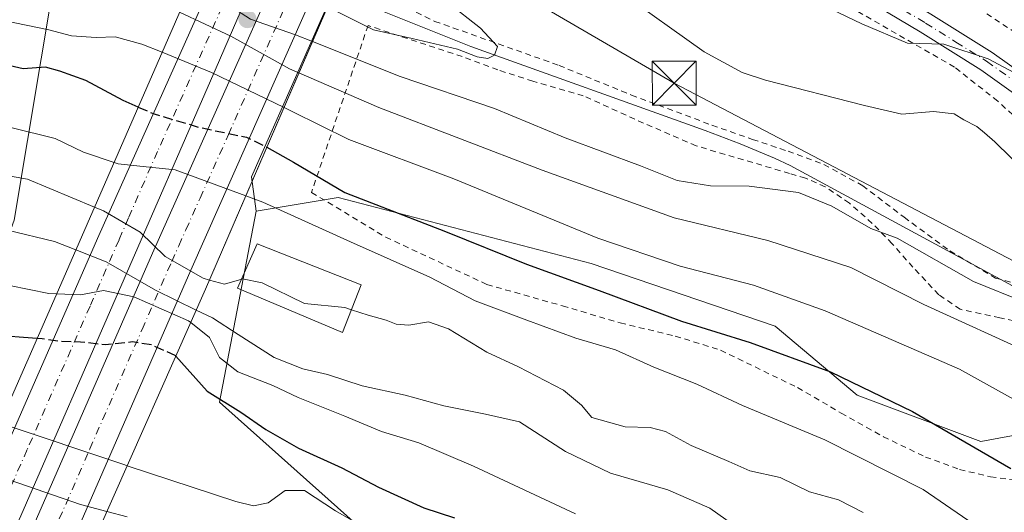
# Model space of a CAD drawing. Units: metres. Extents: x 583093 to 586514, y 4768265 to 4770621.
# Drawn here: x 585421 to 585590, y 4769429 to 4769514 of the extents above; entities that cross this region are included whole.
import ezdxf

# ---------------------------------------------------------------- set-up
doc = ezdxf.new("R2010")
doc.units = ezdxf.units.M
doc.header["$MEASUREMENT"] = 0
for name, pattern in [('DGN Style 2', [1.6480167562047852, 0.988810053722871, -0.6592067024819142]), ('DGN Style 3', [2.307223458686699, 1.648016756204785, -0.6592067024819142]), ('DGN Style 4', [2.6384748266838614, 1.318413404963828, -0.6592067024819142, 0.001648016756204785, -0.6592067024819142])]:
    doc.linetypes.add(name, pattern=pattern)
for name, color, linetype, lineweight in [('Alambrada', 7, 'DGN Style 2', 0), ('Arbolado forestal CxS', 92, 'Continuous', 0), ('Carretera de calzada doble Cxs', 1, 'Continuous', 13), ('Carretera de calzada doble eje', 1, 'DGN Style 4', 0), ('Corriente artificial lineal', 4, 'DGN Style 3', 13), ('Corriente natural lineal', 142, 'Continuous', 13), ('Curva de nivel maestra', 30, 'Continuous', 30), ('Curva de nivel maestra oculto', 30, 'DGN Style 3', 30), ('Curva de nivel normal', 30, 'Continuous', 0), ('Edificación ligera Cxs', 1, 'Continuous', 0), ('Núcleo urbano CxS', 7, 'Continuous', 0), ('Pastizal CxS', 92, 'Continuous', 0), ('Pista pavimentada Cxs', 135, 'Continuous', 0), ('Pista pavimentada eje', 135, 'DGN Style 4', 0), ('Puente Cxs', 1, 'Continuous', 13), ('Punto de cota en terreno', 7, 'Continuous', 0), ('Tendido', 6, 'Continuous', 0), ('Torre de tendido puntual', 7, 'Continuous', 0)]:
    doc.layers.add(name, color=color, linetype=linetype, lineweight=lineweight)

# ---------------------------------------------------------------- blocks, each defined once
blk = doc.blocks.new('*U12')
at = {"layer": 'Núcleo urbano CxS', "color": 7, "linetype": 'Continuous', "lineweight": 0}
for points in [[(585552.2074999996, 4769685.412900001, 559.9207000000024), (585529.2856999999, 4769642.716700001, 541.2847999999941), (585525.3772999998, 4769633.874700001, 538.0243000000046), (585510.4285000004, 4769599.547700001, 516.2581000000064), (585491.7050999999, 4769556.9495, 491.8546000000061), (585460.7342999997, 4769486.958699999, 502.7883000000002), (585461.5239000004, 4769481.038899999, 505.7342999999965), (585455.2855000002, 4769448.3003, 525.3512999999948), (585498.9452999998, 4769409.3255, 533.319399999993)], [(585275.0241, 4769176.882099999, 592.2121999999945), (585279.0034999996, 4769202.750700001, 600.9226999999955), (585290.9436999997, 4769228.619100001, 604.5604000000021), (585300.1470999997, 4769246.3599, 601.0748000000021), (585311.6571000004, 4769279.574100001, 600.6840999999986), (585336.8126999997, 4769323.2347, 591.1679000000004), (585353.6096999999, 4769355.503900001, 580.5584999999992), (585331.0049000002, 4769367.4011, 574.588699999993), (585331.0049000002, 4769384.0579, 568.896900000007), (585342.9023000002, 4769392.3859, 568.7513000000035), (585369.0773, 4769397.144300001, 563.0622000000003), (585392.3101000004, 4769430.778700001, 542.8978000000062), (585410.3567000004, 4769452.669299999, 526.6658000000025), (585420.0679000001, 4769479.501900001, 513.4391000000032), (585426.9993000003, 4769520.895099999, 489.0430999999954), (585432.6523000002, 4769530.4001, 480.5782999999938), (585439.9685000004, 4769542.701900001, 479.0665000000009), (585457.8887, 4769572.210100001, 491.855899999995), (585474.6447000002, 4769595.348900001, 507.9171000000061), (585494.3954999996, 4769629.333100001, 524.7749999999943), (585508.5925000003, 4769653.7005, 543.6680000000051), (585522.0374999996, 4769685.040300001, 555.6717999999964)]]:
    blk.add_polyline3d(points, dxfattribs=at)
blk = doc.blocks.new('5PATER')
at = {"layer": 'Punto de cota en terreno', "linetype": 'Continuous', "lineweight": 0}
h = blk.add_hatch(color=51, dxfattribs=at)
edge = h.paths.add_edge_path()
edge.add_ellipse((0, 0), major_axis=(-0.1095731443231308, -0.1110710700762829), ratio=0.9994222409660322, start_angle=0, end_angle=360)
blk = doc.blocks.new('5TTEND')
at = {"layer": 'Corriente artificial lineal', "color": 7, "linetype": 'Continuous', "lineweight": 0}
for p, q in [((-0.375, 0.3754), (0.375, -0.3746)), ((0.3720000000000001, 0.3784000000000001), (-0.3720000000000001, -0.3776))]:
    blk.add_line(p, q, dxfattribs=at)
at = {"layer": 'Corriente artificial lineal', "color": 7, "linetype": 'Continuous', "lineweight": 0, "flags": 128}
blk.add_lwpolyline([(-0.375, -0.3746), (0.375, -0.3746), (0.375, 0.3754), (-0.375, 0.3754), (-0.3720000000000001, -0.3776)], dxfattribs=at)

msp = doc.modelspace()

# ---------------------------------------------------------------- linework, layer by layer
at = {"layer": 'Alambrada', "color": 7, "linetype": 'DGN Style 2', "lineweight": 0}
for points in [[(585593.6901000004, 4769495.340100001, 488.4988000000012), (585588.6901000004, 4769499.9001, 490.3080999999948), (585581.2801000001, 4769505.7501, 491.0825999999943), (585560.8201000001, 4769517.520099999, 491.4064000000071), (585538.8201000001, 4769533.0101, 494.4665999999997), (585516.0500999996, 4769546.5701, 495.7292000000016), (585498.3901000004, 4769556.9301, 494.4315000000061)], [(585574.1601, 4769523.050100001, 508.7837), (585578.5701000001, 4769520.390100001, 501.6692999999942), (585598.1401000004, 4769507.370100001, 497.829700000002), (585606.9401000004, 4769502.920100001, 495.3898999999947), (585615.8501000004, 4769498.110099999, 499.4514999999956), (585627.1700999998, 4769491.690099999, 496.9217000000062), (585636.4200999998, 4769486.270099999, 497.8062999999966), (585646.2801000001, 4769479.770099999, 495.7430000000023), (585656.6001000004, 4769472.690099999, 497.5823999999994), (585665.5301000001, 4769467.0101, 500.843200000003), (585676.1700999998, 4769461.6601, 493.4548999999971), (585688.5701000001, 4769455.270099999, 500.0093999999954), (585705.6401000004, 4769446.0701, 498.4484999999986), (585714.4401000004, 4769442.590100001, 500.0078000000067), (585716.4401000004, 4769443.800100001, 501.6392999999953), (585720.9600999998, 4769470.6601, 508.188599999994), (585717.4801000003, 4769471.1601, 509.375199999995)], [(585483.0701000001, 4769518.040100001, 480.4752000000008), (585492.1901000004, 4769513.600099999, 483.0513999999966), (585513.4801000003, 4769506.040100001, 486.0825999999943), (585525.8800999997, 4769500.960100001, 484.3172999999952), (585539.6901000004, 4769495.790100001, 482.9685000000027), (585546.6700999998, 4769493.360099999, 483.8589000000065), (585552.7301000003, 4769491.3101, 483.7265000000043), (585558.8901000004, 4769489.050100001, 484.7070999999996), (585565.5301000001, 4769485.420100001, 484.7109999999957), (585572.6601, 4769480.0001, 486.3576999999932), (585580.4801000003, 4769474.220100001, 495.8907000000036), (585588.3201000001, 4769469.5801, 494.9581999999937), (585600.7301000003, 4769466.120100001, 486.6456000000035)], [(585602.6801000005, 4769459.690099999, 493.1836000000039), (585589.0500999996, 4769462.7601, 497.7958999999974), (585582.2401000002, 4769464.220100001, 503.4199999999983), (585578.6001000004, 4769466.720100001, 505.5966999999946), (585574.1401000004, 4769471.420100001, 499.8184999999939), (585570.6001000004, 4769475.470100001, 491.0844999999972), (585567.1700999998, 4769478.960100001, 487.2237000000023), (585563.2500999998, 4769482.4101, 485.9523000000045), (585559.1201, 4769485.2401, 485.7814000000071), (585555.7200999996, 4769486.7301, 485.5601000000024), (585553.0000999998, 4769487.520099999, 485.0828000000038), (585537.0000999998, 4769492.2401, 483.5454000000027), (585527.9600999998, 4769496.1601, 485.1202999999951), (585517.6300999997, 4769500.8301, 490.9103000000032), (585509.0000999998, 4769503.340100001, 487.8675999999978), (585502.9801000003, 4769505.280099999, 482.8004999999976), (585496.8701, 4769507.550100001, 486.0302999999985), (585480.7301000003, 4769512.890100001, 484.7832000000053), (585471.0301000001, 4769484.270099999, 504.8960999999982), (585483.7701000003, 4769476.590100001, 504.678700000004), (585501.0900999998, 4769468.4801, 519.8717999999935), (585514.0701000001, 4769464.8101, 514.2997000000032), (585523.9600999998, 4769461.880100001, 506.9878999999929), (585533.4101, 4769459.640100001, 503.7831000000006), (585541.1601, 4769457.210100001, 514.3524000000034), (585554.3501000004, 4769450.8101, 510.2728999999963), (585561.8501000004, 4769446.4301, 504.9398999999976), (585569.0800999999, 4769442.360099999, 506.528999999995), (585576.2801000001, 4769438.890100001, 512.8147000000026), (585582.1201, 4769436.7501, 512.2287000000069), (585587.4600999998, 4769435.5001, 512.3135000000038), (585591.6700999998, 4769434.9301, 511.5209999999934)]]:
    msp.add_polyline3d(points, dxfattribs=at)
at = {"layer": 'Arbolado forestal CxS', "color": 92, "linetype": 'Continuous', "lineweight": 0}
for points in [[(585195.7795000002, 4769625.086100001, 475.1652999999933), (585209.9420999996, 4769665.193700001, 467.3399000000064), (585231.1853, 4769672.2711, 467.8163999999961), (585238.2922999999, 4769658.882900001, 468.1186000000016), (585256.0444999998, 4769625.441099999, 468.8711999999941), (585267.8425000003, 4769624.9497, 470.0923000000039), (585293.9463000001, 4769620.301100001, 470.939400000003), (585335.5670999996, 4769605.1731, 472.8950000000041), (585369.8711000001, 4769595.818299999, 481.6659999999974), (585384.7906999998, 4769577.9857, 481.1695000000037), (585397.0066999998, 4769568.6621, 482.7918000000063), (585432.6523000002, 4769530.4001, 480.5782999999938), (585426.9993000003, 4769520.895099999, 489.0430999999954), (585420.0679000001, 4769479.501900001, 513.4391000000032), (585410.3567000004, 4769452.669299999, 526.6658000000025), (585392.3101000004, 4769430.778700001, 542.8978000000062), (585369.0773, 4769397.144300001, 563.0622000000003)], [(585432.6523000002, 4769530.4001, 480.5782999999938), (585426.9993000003, 4769520.895099999, 489.0430999999954), (585420.0679000001, 4769479.501900001, 513.4391000000032), (585410.3567000004, 4769452.669299999, 526.6658000000025), (585392.3101000004, 4769430.778700001, 542.8978000000062), (585369.0773, 4769397.144300001, 563.0622000000003), (585342.9023000002, 4769392.3859, 568.7513000000035), (585331.0049000002, 4769384.0579, 568.896900000007), (585331.0049000002, 4769367.4011, 574.588699999993), (585353.6096999999, 4769355.503900001, 580.5584999999992), (585336.8126999997, 4769323.2347, 591.1679000000004), (585311.6571000004, 4769279.574100001, 600.6840999999986), (585300.1470999997, 4769246.3599, 601.0748000000021), (585290.9436999997, 4769228.619100001, 604.5604000000021), (585279.0034999996, 4769202.750700001, 600.9226999999955), (585275.0241, 4769176.882099999, 592.2121999999945)], [(585498.9452999998, 4769409.3255, 533.319399999993), (585455.2855000002, 4769448.3003, 525.3512999999948), (585461.5239000004, 4769481.038899999, 505.7342999999965), (585475.5839000001, 4769483.415899999, 500.2431999999972), (585518.9886999996, 4769472.097100001, 496.9998000000051), (585550.5047000004, 4769461.3397, 497.1815000000061), (585564.5894999999, 4769449.4857, 500.1394), (585585.7726999996, 4769441.5417, 498.8809999999939), (585609.2922999999, 4769445.921499999, 490.1970000000001)], [(585662.8557000002, 4769443.540100001, 488.0522999999957), (585633.0982999997, 4769437.592900001, 492.0666000000056), (585609.2922999999, 4769445.921499999, 490.1970000000001), (585585.7726999996, 4769441.5417, 498.8809999999939), (585564.5894999999, 4769449.4857, 500.1394), (585550.5047000004, 4769461.3397, 497.1815000000061), (585518.9886999996, 4769472.097100001, 496.9998000000051), (585475.5839000001, 4769483.415899999, 500.2431999999972), (585461.5239000004, 4769481.038899999, 505.7342999999965)], [(585461.5239000004, 4769481.038899999, 505.7342999999965), (585455.2855000002, 4769448.3003, 525.3512999999948), (585498.9452999998, 4769409.3255, 533.319399999993), (585502.0636999998, 4769396.852499999, 538.0359000000026), (585489.5900999998, 4769389.056700001, 541.0688999999984), (585488.0299000005, 4769378.144500001, 545.3047999999981), (585514.5377000002, 4769351.6413, 541.8598000000056), (585511.4184999998, 4769320.4619, 552.0565999999963), (585500.5034999996, 4769322.0211, 553.9219000000012), (585489.5897000004, 4769345.405900001, 551.9575000000041), (585449.0477, 4769356.319300001, 562.0967999999993), (585420.9807000002, 4769357.878900001, 569.6882999999943), (585419.2402999997, 4769355.268100001, 571.6579000000056), (585417.8620999996, 4769353.202099999, 573.324099999998), (585425.6586999996, 4769343.847899999, 575.3233000000037), (585442.8104999998, 4769331.375700001, 573.1407999999938), (585447.4880999997, 4769314.2269, 575.0384999999952)]]:
    msp.add_polyline3d(points, dxfattribs=at)
at = {"layer": 'Carretera de calzada doble Cxs', "color": 1, "linetype": 'Continuous', "lineweight": 13, "extrusion": (0.9171281143279476, -0.3985902947084332, 0.001341220901930329), "elevation": -1364141.035100743, "flags": 128}
msp.add_lwpolyline([(4607674.585175003, 2396.666525894628), (4607608.424872327, 2329.940165878465), (4607524.585504557, 2407.464632464003), (4607522.524059013, 2407.609335737002)], dxfattribs=at)
at = {"layer": 'Carretera de calzada doble Cxs', "color": 1, "linetype": 'Continuous', "lineweight": 13}
for points in [[(585412.9901000002, 4769427.670100001, 573.5485999999946), (585414.0701000001, 4769430.134099999, 570.5197000000044), (585434.5601000004, 4769476.880100001, 561.7323000000034), (585456.7301000003, 4769526.470100001, 481.5332000000053), (585475.3022999996, 4769569.0075, 554.9075000000012), (585476.4508999996, 4769571.6381, 557.0644999999931), (585498.9841, 4769623.247500001, 558.7048000000068), (585500.3690999999, 4769626.419700001, 558.048299999995), (585511.9401000004, 4769652.921700001, 561.7692999999999), (585513.2681, 4769655.963300001, 561.7307000000001), (585517.9167, 4769666.610300001, 562.2210999999952), (585519.5953000002, 4769670.4549, 560.4409000000014), (585528.8101000004, 4769691.5601, 560.6206999999995)], [(585534.8400999998, 4769689.050100001, 560.7940999999992), (585526.4474999999, 4769669.812700001, 562.1594999999943), (585524.7768999999, 4769665.983700001, 562.5201999999991), (585518.5119000003, 4769651.6231, 563.585500000001), (585517.1832999997, 4769648.5777, 563.6015000000043), (585506.8092999998, 4769624.798699999, 564.5081000000064), (585505.8501000004, 4769622.600099999, 564.0706999999966), (585505.4697000004, 4769621.740900001, 564.0815000000002), (585499.7801000001, 4769608.890100001, 565.0865000000049), (585487.5201000003, 4769581.470100001, 566.0546999999933), (585482.2046999997, 4769569.194499999, 566.9499999999971), (585480.9789000005, 4769566.363299999, 567.0498999999982), (585454.6901000004, 4769505.6501, 500.3236000000034), (585421.1793000001, 4769428.799100001, 577.8479999999981)], [(585423.8775000004, 4769428.292300001, 577.8696999999956), (585443.7701000003, 4769473.860099999, 573.9802000000054), (585482.6300999997, 4769560.940099999, 567.7465999999986), (585484.3276000004, 4769564.803300001, 567.5506000000023), (585485.6199000003, 4769567.744200001, 567.8231999999989), (585501.3400999998, 4769603.520099999, 565.1781000000046), (585508.9232999999, 4769620.9386, 564.7988999999943), (585510.2291000001, 4769623.937999999, 564.7318999999989), (585516.2901, 4769637.860099999, 564.0810000000056), (585519.9985999997, 4769646.245200001, 563.466499999995), (585521.3414000003, 4769649.281199999, 563.3436999999976), (585528.5751, 4769665.636800001, 562.3236000000034), (585530.2638999998, 4769669.4551, 562.023199999996), (585533.3000999996, 4769676.3201, 561.5985999999976)], [(585539.6300999997, 4769673.540100001, 560.9628999999986), (585537.5237999996, 4769668.774900001, 561.5350999999937), (585535.8432999998, 4769664.973099999, 561.3019000000058), (585526.8806999996, 4769644.6965, 561.8132999999943), (585525.5369999995, 4769641.6566, 561.006899999993), (585522.6300999997, 4769635.0801, 562.3748999999953), (585517.0323000001, 4769622.2257, 563.5142000000051), (585515.7781999996, 4769619.346000001, 561.3537000000069), (585507.6801000005, 4769600.7501, 562.9462000000058), (585491.9846999999, 4769565.041300001, 564.7621000000072), (585490.5965, 4769561.882999999, 562.2930999999953), (585488.9600999998, 4769558.1601, 559.2508999999991), (585450.3701, 4769470.950099999, 569.1555999999982), (585431.1523000002, 4769426.926300001, 575.3206000000064)], [(585385.4694999997, 4769364.5507, 580.7563999999984), (585396.9501, 4769391.1601, 577.7580000000017), (585411.8542999999, 4769425.084899999, 572.8711000000039), (585412.9901000002, 4769427.670100001, 573.5485999999946), (585414.0701000001, 4769430.134099999, 570.5197000000044), (585434.5601000004, 4769476.880100001, 561.7323000000034), (585456.7301000003, 4769526.470100001, 481.5332000000053), (585475.3024000004, 4769569.007400001, 554.9081000000006)], [(585394.1023000004, 4769360.086999999, 582.3194999999978), (585420.0367000002, 4769419.4945, 578.4290000000037), (585421.7203000002, 4769423.351100001, 578.2339000000065), (585422.2399000004, 4769424.541099999, 578.1778000000049), (585423.8775000004, 4769428.292300001, 577.8696999999956), (585443.7701000003, 4769473.860099999, 573.9802000000054), (585482.6300999997, 4769560.940099999, 567.7465999999986), (585484.3277000003, 4769564.803300001, 567.5506000000023)], [(585490.5965, 4769561.882999999, 562.2930000000051), (585488.9600999998, 4769558.1601, 559.2508999999991), (585450.3701, 4769470.950099999, 569.1555999999982), (585431.1523000002, 4769426.926300001, 575.3206000000064), (585429.5469000004, 4769423.2487, 574.3007999999973), (585427.7767000003, 4769419.193700001, 576.7342999999964), (585426.0997000001, 4769415.3521, 576.3788999999961), (585400.5252, 4769356.766200001, 581.7387000000017)]]:
    msp.add_polyline3d(points, dxfattribs=at)
at = {"layer": 'Carretera de calzada doble eje', "color": 1, "linetype": 'DGN Style 4', "lineweight": 0}
for points in [[(585528.6401000004, 4769682.9901, 561.1380000000064), (585524.4301000005, 4769673.350099999, 561.7563999999984), (585522.1952999998, 4769668.227700001, 562.3053999999975), (585517.2401000002, 4769656.870100001, 564.2307000000001), (585515.2131000003, 4769652.287699999, 563.6180000000022), (585514.2100999998, 4769650.020099999, 563.6150000000052), (585502.8727000002, 4769624.0601, 563.6760000000068), (585478.8300999999, 4769569.008300001, 566.5466000000015), (585478.2500999998, 4769567.6801, 566.9484999999986), (585472.1300999997, 4769553.970100001, 568.1006999999954), (585463.9200999998, 4769535.0101, 494.054999999993), (585455.7100999998, 4769516.0601, 494.795299999998), (585444.6300999997, 4769491.2601, 562.4471999999951), (585441.3300999999, 4769483.710100001, 570.9686999999976), (585439.6801000005, 4769479.9301, 571.582899999994), (585438.0401, 4769476.1501, 572.4012999999978), (585433.0701000001, 4769464.7601, 575.2014999999956), (585422.2801000001, 4769440.1501, 576.7682000000059), (585416.7878999999, 4769427.559900001, 577.1907000000066)], [(585426.7032000005, 4769425.7521, 577.7707999999984), (585433.0401, 4769440.270099999, 576.678700000004), (585441.9901000002, 4769460.7601, 573.771900000007), (585447.0701000001, 4769472.4001, 573.0397999999988), (585448.2801000001, 4769475.130100001, 572.8175000000047), (585449.5000999998, 4769477.850099999, 572.2905000000028), (585451.9301000005, 4769483.290100001, 572.1074999999983), (585456.7801000001, 4769494.170100001, 519.2266999999993), (585476.0800999999, 4769537.780099999, 552.7075999999943), (585481.2500999998, 4769549.360099999, 567.3730000000069), (585485.7901, 4769559.550100001, 567.5978999999934), (585488.1295999996, 4769564.868899999, 567.7639000000054), (585490.4700999996, 4769570.190099999, 567.0161999999982), (585499.8300999999, 4769591.4901, 566.0994999999966), (585504.5100999996, 4769602.130100001, 564.8727000000072), (585506.3800999997, 4769606.4301, 564.5166000000027), (585508.2500999998, 4769610.720100001, 564.729800000001), (585512.9917000001, 4769621.6119, 564.6637999999948), (585519.4600999998, 4769636.470100001, 563.7676999999967), (585523.4483000003, 4769645.492699999, 563.0237000000052), (585531.9801000003, 4769664.780099999, 562.1031999999977), (585533.0626999997, 4769667.235300001, 561.9094999999943), (585534.2200999996, 4769669.860099999, 561.7629000000015), (585536.4700999996, 4769674.9301, 561.4355000000069)]]:
    msp.add_polyline3d(points, dxfattribs=at)
at = {"layer": 'Corriente natural lineal', "color": 142, "linetype": 'Continuous', "lineweight": 13}
msp.add_polyline3d([(585599.5955999997, 4769465.0448, 485.0326999999961), (585591.8186999997, 4769467.899599999, 485.0025000000023), (585553.0920000002, 4769488.867799999, 482.7909999999974), (585550.4401000004, 4769490.140100001, 482.5673999999999), (585544.5301000001, 4769492.620100001, 481.9475999999996), (585538.5401, 4769494.9001, 481.7638000000007), (585498.3300999999, 4769509.3101, 479.6276000000071), (585474.9057, 4769518.719799999, 479.0984000000026)], dxfattribs=at)
at = {"layer": 'Curva de nivel maestra', "color": 30, "linetype": 'Continuous', "lineweight": 30, "flags": 128}
for points, elevation in [([(585441.3211000003, 4769498.899700001), (585438.7599999999, 4769500.0101), (585432.3399999999, 4769503.450099999), (585427.9000000004, 4769505.0801), (585425.4199999999, 4769505.7601), (585421.6200000001, 4769505.4301), (585409.3799999999, 4769508.280099999), (585404.7199999997, 4769509.890100001), (585398.7800000003, 4769511.620100001), (585393.7100000001, 4769513.4001), (585389.9699999997, 4769515.170100001), (585383.6600000003, 4769517.520099999), (585378.2999999998, 4769520.1601), (585373.54, 4769522.0701), (585368.7599999999, 4769524.960100001), (585362.1699999999, 4769528.040100001), (585352.7800000003, 4769533.6501), (585345.2400000002, 4769537.440099999), (585338.2199999997, 4769539.950099999), (585329.7800000003, 4769545.9901)], 500), ([(585424.0054000001, 4769459.2204), (585421.6900000004, 4769459.380100001), (585418.7400000002, 4769459.620100001), (585414.0099999999, 4769458.690099999), (585409.7999999998, 4769459.2401), (585400.0599999996, 4769461.8101), (585385.6600000003, 4769468.6601), (585378.04, 4769471.9101), (585373.8399999999, 4769474.0701), (585369.3600000005, 4769476.0001), (585364.1600000003, 4769478.7301), (585357.29, 4769481.530099999), (585350.5300000003, 4769483.8201), (585346.0999999996, 4769486.280099999), (585337.4100000003, 4769489.960100001), (585328.4299999997, 4769494.860099999)], 525), ([(585463.3811999997, 4769492.019500001), (585467.9299999997, 4769489.460100001), (585476.7800000003, 4769484.2601), (585494.0199999996, 4769477.5801), (585507.8799999999, 4769471.940099999), (585520.3700000001, 4769467.450099999), (585534.4600000001, 4769462.190099999), (585546.2699999996, 4769458.550100001), (585560, 4769453.5101), (585574.0700000003, 4769446.670100001), (585590.9100000003, 4769436.9001)], 500), ([(585447.7800000003, 4769456.190099999), (585453.1299999999, 4769450.1601), (585458.9199999999, 4769446.5701), (585463.2000000002, 4769443.590100001), (585468.7999999998, 4769440.4101), (585476.2199999997, 4769437.0601), (585482.5300000003, 4769433.710100001), (585490.2999999998, 4769430.1501), (585495.5800000001, 4769428.4301)], 525)]:
    msp.add_lwpolyline(points, dxfattribs=dict(at, elevation=elevation))
at = {"layer": 'Curva de nivel maestra oculto', "color": 30, "linetype": 'DGN Style 3', "lineweight": 30, "flags": 128}
for points, elevation in [([(585441.3211000003, 4769498.899700001), (585444.0700000003, 4769497.720100001), (585451.7599999999, 4769495.4301), (585459.9199999999, 4769493.720100001), (585463.0300000003, 4769492.220100001), (585463.3811999997, 4769492.019500001)], 500), ([(585447.7800000003, 4769456.190099999), (585447.6799999997, 4769456.3101), (585443.6500000004, 4769458.090100001), (585440.3600000005, 4769458.620100001), (585435.7000000002, 4769458.110099999), (585431.4199999999, 4769458.600099999), (585427.6900000004, 4769458.710100001), (585424.8600000005, 4769459.1601), (585424.0099999999, 4769459.220100001), (585424.0054000001, 4769459.2204)], 525)]:
    msp.add_lwpolyline(points, dxfattribs=dict(at, elevation=elevation))
at = {"layer": 'Curva de nivel normal', "color": 30, "linetype": 'Continuous', "lineweight": 0, "flags": 128}
for points, elevation in [([(585445.4198000003, 4769508.300200001), (585441.9699999997, 4769509.710000001), (585437.4000000004, 4769510.970000001), (585434.1200000001, 4769510.810000001), (585429.9199999999, 4769511.130000001), (585426.0300000003, 4769512.16), (585418.2400000002, 4769513.720000001), (585413.7000000002, 4769516.039999999), (585411.4100000003, 4769516.130000001), (585409.4100000003, 4769516.350000001), (585407.3799999999, 4769517.4), (585404.6100000005, 4769519.199999999), (585398.3099999996, 4769521.01), (585385.8600000005, 4769525.850000001), (585370.0199999996, 4769533.08), (585361.3499999996, 4769538.550000001), (585352.3200000003, 4769545.939999999), (585346.25, 4769550.34), (585340.7699999996, 4769554.17), (585332.4600000001, 4769558.15)], 495), ([(585597.7999999998, 4769501.460000001), (585587.04, 4769507.180000001), (585579.4299999997, 4769509.67), (585573.2300000004, 4769509.84), (585565.3600000005, 4769513.180000001), (585548.5300000003, 4769521.289999999), (585535.1799999997, 4769529.01), (585528.1399999997, 4769533.99), (585518.6299999999, 4769539.83), (585511.1200000001, 4769545.430000001), (585504.0999999996, 4769549.689999999), (585498.5499999998, 4769551.84), (585490.0910999998, 4769553.909800001)], 490), ([(585593.6100000005, 4769487.609999999), (585588.2100000001, 4769492.92), (585586.4000000004, 4769494.5), (585585.0800000001, 4769495.59), (585582.8499999996, 4769496.689999999), (585581.2199999997, 4769497.730000001), (585577.6500000004, 4769498.119999999), (585572.2300000004, 4769497.699999999), (585565.8300000001, 4769499.189999999), (585548.8600000005, 4769503.52), (585544.8499999996, 4769504.810000001), (585538.3300000001, 4769508.359999999), (585523.9000000004, 4769518.74), (585513.3300000001, 4769527.779999999), (585504.1799999997, 4769536.65), (585496.9500000002, 4769541.390000001), (585493.1200000001, 4769541.970000001), (585486.8600000005, 4769541.100000001), (585484.7588000001, 4769541.5503)], 485), ([(585324.5999999996, 4769536.300000001), (585337.8600000005, 4769529.050000001), (585346.8300000001, 4769523.859999999), (585355.8600000005, 4769521.060000001), (585370.04, 4769514.58), (585380.0800000001, 4769510.49), (585389.0099999999, 4769506.369999999), (585404.1299999999, 4769500.369999999), (585419.5099999999, 4769495.42), (585427.0800000001, 4769493.49), (585431.9500000002, 4769491.140000001), (585437.1901000004, 4769489.42)], 505), ([(585473.7604, 4769516.069800001), (585481.6799999997, 4769512.119999999), (585488.3200000003, 4769510.66), (585496.0899999999, 4769508.83), (585499.4199999999, 4769507.539999999), (585501.2599999999, 4769507.210000001), (585502.3899999997, 4769507.810000001), (585502.9199999999, 4769509.27), (585499.9900000002, 4769512.41), (585488.9000000004, 4769521.180000001), (585480.4699999997, 4769525.480000001), (585478.3442000002, 4769526.6876)], 480), ([(585334.1200000001, 4769521.67), (585341.2199999997, 4769517.42), (585351.9199999999, 4769511.789999999), (585358.7999999998, 4769508.01), (585364.0199999996, 4769507.109999999), (585371.7400000002, 4769504.32), (585381.4100000003, 4769499.800000001), (585390.7400000002, 4769496), (585397.0800000001, 4769492.779999999), (585401.0999999996, 4769491.16), (585404.3799999999, 4769489.680000001), (585422.3600000005, 4769486.560000001), (585433.8493999997, 4769481.750299999)], 510), ([(585471.2012, 4769510.1395), (585468.2800000003, 4769511.310000001), (585460.5599999996, 4769513.960000001), (585453.9800000004, 4769518.26), (585450.4341000002, 4769519.7882), (585450.4299999997, 4769519.789999999), (585450.4265999999, 4769519.7915)], 485), ([(585448.4199999999, 4769515.199999999), (585457.1799999997, 4769511.039999999), (585467.2800000003, 4769505.470000001), (585468.8899999997, 4769504.77)], 490), ([(585331.6200000001, 4769513.16), (585343.5, 4769506.41), (585352.5199999996, 4769500.82), (585357.1699999999, 4769499.140000001), (585359.9000000004, 4769498.029999999), (585362.7699999996, 4769496.300000001), (585368.9800000004, 4769494.67), (585377.3899999997, 4769492.949999999), (585385.5999999996, 4769489.800000001), (585402.9800000004, 4769481.699999999), (585410.4400000004, 4769479.210000001), (585418.9199999999, 4769477.810000001), (585426.9800000004, 4769475.84), (585430.6399999997, 4769474.390000001)], 515), ([(585471.2012, 4769510.1395), (585486.2300000004, 4769504.140000001), (585502.4000000004, 4769498.630000001), (585514.5099999999, 4769493.65), (585527.4400000004, 4769488.800000001), (585533.75, 4769486.33), (585539.4199999999, 4769485.380000001), (585546.0899999999, 4769485.33), (585554.5300000003, 4769484.24), (585560.2400000002, 4769481.880000001), (585566.9100000003, 4769478.09), (585571.4297000002, 4769476.393999999), (585584.5160999997, 4769469.0109), (585593.25, 4769465.430000001)], 485), ([(585445.4198000003, 4769508.300200001), (585453.8899999997, 4769504.84), (585466.3300000001, 4769498.850000001)], 495), ([(585468.8899999997, 4769504.77), (585482.5599999996, 4769498.83), (585510.5599999996, 4769488.08), (585533.1900000004, 4769479.92), (585549.2599999999, 4769476.01), (585563.4800000004, 4769471.390000001), (585576.0199999996, 4769465.02), (585594.79, 4769456.480000001)], 490), ([(585427.3603999997, 4769466.869999999), (585426.0199999996, 4769466.92), (585415.8600000005, 4769468.960000001), (585408.0199999996, 4769470.25), (585402.1399999997, 4769472.300000001), (585393.3399999999, 4769476.939999999), (585389.0999999996, 4769478.07), (585384.5, 4769478.140000001), (585377.3300000001, 4769480.689999999), (585371.29, 4769482.800000001), (585365.4199999999, 4769485.67), (585360.2199999997, 4769489.300000001), (585355.0499999998, 4769491.869999999), (585347.4800000004, 4769494.289999999), (585340.1799999997, 4769497.689999999), (585335.4299999997, 4769500.779999999)], 520), ([(585466.3300000001, 4769498.850000001), (585467.75, 4769498.16), (585477.4199999999, 4769493.359999999), (585495.4199999999, 4769486.58), (585520.0999999996, 4769476.41), (585534.2199999997, 4769471.609999999), (585546.8399999999, 4769468.369999999), (585559.0999999996, 4769463.980000001), (585582.1399999997, 4769453.980000001), (585596.04, 4769446.210000001)], 495), ([(585437.1901000004, 4769489.42), (585437.9199999999, 4769489.180000001), (585441.5899999999, 4769488.75), (585447.6399999997, 4769488.16), (585459.7905000001, 4769483.6998)], 505), ([(585459.7905000001, 4769483.6998), (585462.7199999997, 4769482.619999999), (585477.7000000002, 4769475.800000001), (585491.3399999999, 4769469.74), (585499.0800000001, 4769465.689999999), (585507.9800000004, 4769462.359999999), (585516.3600000005, 4769459.26), (585523.1500000004, 4769457.24), (585529.7199999997, 4769454.289999999), (585537.0899999999, 4769451.390000001), (585544.9000000004, 4769447.74), (585559.0199999996, 4769441.82), (585575.9100000003, 4769433.300000001), (585586.4600000001, 4769426.060000001), (585591, 4769420.430000001)], 505), ([(585433.8493999997, 4769481.750299999), (585435.3499999996, 4769481.119999999), (585441.6900000004, 4769477.42), (585445.9699999997, 4769473.300000001), (585452.4600000001, 4769469.539999999), (585453.5504000001, 4769469.239900001)], 510), ([(585430.6399999997, 4769474.390000001), (585435.8200000003, 4769472.350000001), (585444.3099999996, 4769467.51), (585451.29, 4769464.09)], 515), ([(585453.5504000001, 4769469.239900001), (585456.0999999996, 4769468.529999999), (585459.0667000003, 4769469.4133)], 510), ([(585459.0667000003, 4769469.4133), (585459.1900000004, 4769469.449999999), (585462.5700000003, 4769468.779999999), (585469.8099999996, 4769465.230000001), (585476.7400000002, 4769464.52), (585477.8812999995, 4769464.147100001)], 510), ([(585427.3603999997, 4769466.869999999), (585431.4100000003, 4769466.699999999), (585435.3499999996, 4769467.449999999), (585440.5599999996, 4769466.380000001), (585449.9400000004, 4769462.24), (585450.3288000004, 4769461.931)], 520), ([(585477.8812999995, 4769464.147100001), (585480.7800000003, 4769463.199999999), (585483.8200000003, 4769462.350000001), (585485.54, 4769461.680000001), (585487.75, 4769461.52), (585491.0899999999, 4769462.050000001), (585494.5, 4769460.850000001), (585501.0700000003, 4769456.850000001), (585506.5300000003, 4769454.380000001), (585514.25, 4769450.350000001), (585517.3499999996, 4769447.779999999), (585519.0999999996, 4769445.65), (585524.8300000001, 4769444.08), (585529.0899999999, 4769443.939999999), (585531.75, 4769443.24), (585536.1399999997, 4769440.880000001), (585542.6100000005, 4769438.140000001), (585546.1799999997, 4769436.5), (585551.4100000003, 4769435.359999999), (585556.4100000003, 4769432.92), (585561.3899999997, 4769431.560000001), (585565.5999999996, 4769429.359999999)], 510), ([(585451.29, 4769464.09), (585454.0700000003, 4769462.730000001), (585458.4600000001, 4769459.869999999), (585464.6299999999, 4769455.949999999), (585469.54, 4769454.02), (585473.79, 4769453.039999999), (585479.75, 4769451.100000001), (585487.0899999999, 4769449.49), (585493.75, 4769447.66), (585500.8399999999, 4769446.230000001), (585506.7000000002, 4769444.930000001), (585514.5599999996, 4769439.82), (585522.2800000003, 4769436.119999999), (585532.1500000004, 4769433.24), (585539.3499999996, 4769430.100000001), (585545.7599999999, 4769425.52)], 515), ([(585450.3288000004, 4769461.931), (585453.5300000003, 4769459.369999999), (585455.29, 4769455.960000001), (585458.3899999997, 4769453.5), (585464.4199999999, 4769451.140000001), (585468.7800000003, 4769449.08), (585476.7599999999, 4769445.91), (585483.0599999996, 4769443.24), (585489.4500000002, 4769441.300000001), (585498.8099999996, 4769437.34), (585516.2699999996, 4769429.17)], 520), ([(585417.6308000004, 4769444.6898), (585439.0599999996, 4769437.52), (585439.4400000004, 4769437.390000001)], 530), ([(585414.3798000002, 4769437.270199999), (585417.7199999997, 4769435.49), (585431.4100000003, 4769430.730000001), (585435.9594000002, 4769429.540200001)], 535), ([(585439.4400000004, 4769437.390000001), (585458.0800000001, 4769431.24), (585461.0999999996, 4769430.529999999), (585463.6100000005, 4769431.02), (585466.5300000003, 4769433.140000001), (585469.8099999996, 4769433.130000001), (585475.1699999999, 4769429.680000001), (585484.6699999999, 4769424.180000001)], 530.0000000000001), ([(585435.9594000002, 4769429.540200001), (585439.4100000003, 4769428.640000001)], 535)]:
    msp.add_lwpolyline(points, dxfattribs=dict(at, elevation=elevation))
at = {"layer": 'Edificación ligera Cxs', "color": 1, "linetype": 'Continuous', "lineweight": 0}
msp.add_polyline3d([(585479.5401, 4769468.390100001, 523.2590000000055), (585476.3501000004, 4769460.2301, 518.8129000000044), (585458.3601000002, 4769467.8201, 521.5727000000043), (585461.7401000002, 4769475.440099999, 521.1904999999971), (585479.5401, 4769468.390100001, 523.2590000000055)], dxfattribs=at)
msp.add_3dface([(585479.5401, 4769468.390100001, 523.2590000000055), (585476.3501000004, 4769460.2301, 523.2590000000055), (585458.3601000002, 4769467.8201, 523.2590000000055), (585461.7401000002, 4769475.440099999, 523.2590000000055)], dxfattribs=at)
at = {"layer": 'Núcleo urbano CxS', "color": 7, "linetype": 'Continuous', "lineweight": 0}
for points in [[(585663.6924999999, 4769903.5385, 547.6760000000068), (585634.4747000001, 4769833.596899999, 552.0815000000002), (585593.3975000001, 4769745.915300001, 564.2161000000051), (585586.1580999997, 4769728.2893, 567.7480999999971), (585573.8537, 4769722.7327, 560.6095999999961), (585552.2074999996, 4769685.412900001, 559.9207000000024), (585529.2856999999, 4769642.716700001, 541.2847999999941), (585525.3772999998, 4769633.874700001, 538.0243000000046), (585510.4285000004, 4769599.547700001, 516.2581000000064), (585491.7050999999, 4769556.9495, 491.8546000000061), (585460.7342999997, 4769486.958699999, 502.7883000000002), (585461.5239000004, 4769481.038899999, 505.7342999999965)], [(585432.6523000002, 4769530.4001, 480.5782999999938), (585426.9993000003, 4769520.895099999, 489.0430999999954), (585420.0679000001, 4769479.501900001, 513.4391000000032), (585410.3567000004, 4769452.669299999, 526.6658000000025), (585392.3101000004, 4769430.778700001, 542.8978000000062), (585369.0773, 4769397.144300001, 563.0622000000003), (585342.9023000002, 4769392.3859, 568.7513000000035), (585331.0049000002, 4769384.0579, 568.896900000007), (585331.0049000002, 4769367.4011, 574.588699999993), (585353.6096999999, 4769355.503900001, 580.5584999999992), (585336.8126999997, 4769323.2347, 591.1679000000004), (585311.6571000004, 4769279.574100001, 600.6840999999986), (585300.1470999997, 4769246.3599, 601.0748000000021), (585290.9436999997, 4769228.619100001, 604.5604000000021), (585279.0034999996, 4769202.750700001, 600.9226999999955), (585275.0241, 4769176.882099999, 592.2121999999945)], [(585461.5239000004, 4769481.038899999, 505.7342999999965), (585455.2855000002, 4769448.3003, 525.3512999999948), (585498.9452999998, 4769409.3255, 533.319399999993), (585502.0636999998, 4769396.852499999, 538.0359000000026), (585489.5900999998, 4769389.056700001, 541.0688999999984), (585488.0299000005, 4769378.144500001, 545.3047999999981), (585514.5377000002, 4769351.6413, 541.8598000000056), (585511.4184999998, 4769320.4619, 552.0565999999963), (585500.5034999996, 4769322.0211, 553.9219000000012), (585489.5897000004, 4769345.405900001, 551.9575000000041), (585449.0477, 4769356.319300001, 562.0967999999993), (585420.9807000002, 4769357.878900001, 569.6882999999943), (585419.2402999997, 4769355.268100001, 571.6579000000056), (585417.8620999996, 4769353.202099999, 573.324099999998), (585425.6586999996, 4769343.847899999, 575.3233000000037), (585442.8104999998, 4769331.375700001, 573.1407999999938), (585447.4880999997, 4769314.2269, 575.0384999999952)]]:
    msp.add_polyline3d(points, dxfattribs=at)
at = {"layer": 'Pastizal CxS', "color": 92, "linetype": 'Continuous', "lineweight": 0}
for points in [[(585663.6924999999, 4769903.5385, 547.6760000000068), (585634.4747000001, 4769833.596899999, 552.0815000000002), (585593.3975000001, 4769745.915300001, 564.2161000000051), (585586.1580999997, 4769728.2893, 567.7480999999971), (585573.8537, 4769722.7327, 560.6095999999961), (585552.2074999996, 4769685.412900001, 559.9207000000024), (585529.2856999999, 4769642.716700001, 541.2847999999941), (585525.3772999998, 4769633.874700001, 538.0243000000046), (585510.4285000004, 4769599.547700001, 516.2581000000064), (585491.7050999999, 4769556.9495, 491.8546000000061), (585460.7342999997, 4769486.958699999, 502.7883000000002), (585461.5239000004, 4769481.038899999, 505.7342999999965)], [(585609.2922999999, 4769445.921499999, 490.1970000000001), (585585.7726999996, 4769441.5417, 498.8809999999939), (585564.5894999999, 4769449.4857, 500.1394), (585550.5047000004, 4769461.3397, 497.1815000000061), (585518.9886999996, 4769472.097100001, 496.9998000000051), (585475.5839000001, 4769483.415899999, 500.2431999999972), (585461.5239000004, 4769481.038899999, 505.7342999999965), (585460.7342999997, 4769486.958699999, 502.7883000000002), (585491.7050999999, 4769556.9495, 491.8546000000061), (585510.4285000004, 4769599.547700001, 516.2581000000064), (585525.3772999998, 4769633.874700001, 538.0243000000046), (585529.2856999999, 4769642.716700001, 541.2847999999941), (585552.2074999996, 4769685.412900001, 559.9207000000024)], [(585662.8557000002, 4769443.540100001, 488.0522999999957), (585633.0982999997, 4769437.592900001, 492.0666000000056), (585609.2922999999, 4769445.921499999, 490.1970000000001), (585585.7726999996, 4769441.5417, 498.8809999999939), (585564.5894999999, 4769449.4857, 500.1394), (585550.5047000004, 4769461.3397, 497.1815000000061), (585518.9886999996, 4769472.097100001, 496.9998000000051), (585475.5839000001, 4769483.415899999, 500.2431999999972), (585461.5239000004, 4769481.038899999, 505.7342999999965)]]:
    msp.add_polyline3d(points, dxfattribs=at)
at = {"layer": 'Pista pavimentada Cxs', "color": 135, "linetype": 'Continuous', "lineweight": 0}
for points in [[(585595.0100999996, 4769498.7401, 491.8635000000068), (585585.7901, 4769505.290100001, 492.6616000000067), (585575.3901000004, 4769511.800100001, 494.1781999999948), (585564.6901000004, 4769518.1801, 493.6235000000015), (585552.5701000001, 4769526.190099999, 496.5498999999982), (585540.5301000001, 4769534.0801, 497.0749000000069), (585530.7600999996, 4769540.0601, 494.3071000000054), (585520.8300999999, 4769545.860099999, 495.0063999999985), (585510.0100999996, 4769552.050100001, 494.8046999999933), (585499.0201000003, 4769557.8301, 495.4560000000056), (585493.0417, 4769560.743899999, 548.0016999999935), (585493.6201, 4769562.090100001, 548.3570000000036), (585494.4552999996, 4769563.9921, 545.1708999999975), (585500.6201, 4769560.9901, 499.8656000000047), (585511.7100999998, 4769555.1501, 497.3442000000068), (585522.6001000004, 4769548.920100001, 497.2220999999991), (585532.5701000001, 4769543.090100001, 496.6540999999997), (585542.4200999998, 4769537.0701, 506.0782000000036), (585554.5100999996, 4769529.140100001, 503.6573000000063), (585566.5701000001, 4769521.1801, 501.7307000000001), (585577.2301000003, 4769514.8201, 498.0399000000034), (585587.7500999998, 4769508.2301, 496.3077999999951), (585597.0601000004, 4769501.610099999, 497.6582000000053)], [(585494.4552999996, 4769563.9921, 545.1708999999975), (585500.6201, 4769560.9901, 499.8656000000047), (585511.7100999998, 4769555.1501, 497.3442000000068), (585522.6001000004, 4769548.920100001, 497.2220999999991), (585532.5701000001, 4769543.090100001, 496.6540999999997), (585542.4200999998, 4769537.0701, 506.0782000000036), (585554.5100999996, 4769529.140100001, 503.6573000000063), (585566.5701000001, 4769521.1801, 501.7307000000001), (585577.2301000003, 4769514.8201, 498.0399000000034), (585587.7500999998, 4769508.2301, 496.3077999999951), (585597.0601000004, 4769501.610099999, 497.6582000000053)], [(585595.0100999996, 4769498.7401, 491.8635000000068), (585585.7901, 4769505.290100001, 492.6616000000067), (585575.3901000004, 4769511.800100001, 494.1781999999948), (585564.6901000004, 4769518.1801, 493.6235000000015), (585552.5701000001, 4769526.190099999, 496.5498999999982), (585540.5301000001, 4769534.0801, 497.0749000000069), (585530.7600999996, 4769540.0601, 494.3071000000054), (585520.8300999999, 4769545.860099999, 495.0063999999985), (585510.0100999996, 4769552.050100001, 494.8046999999933), (585499.0201000003, 4769557.8301, 495.4560000000056), (585493.0417, 4769560.743899999, 548.0016999999935)]]:
    msp.add_polyline3d(points, dxfattribs=at)
at = {"layer": 'Pista pavimentada eje', "color": 135, "linetype": 'DGN Style 4', "lineweight": 0}
msp.add_polyline3d([(585493.7430999996, 4769562.370300001, 548.3337999999932), (585499.8201000001, 4769559.4101, 498.2856999999931), (585505.3151000004, 4769556.520099999, 495.2256999999955), (585510.8601000002, 4769553.600099999, 495.8074000000051), (585521.7150999998, 4769547.390100001, 495.5259999999981), (585526.6801000005, 4769544.4901, 495.9073999999965), (585531.6651, 4769541.575099999, 495.2397999999957), (585536.5500999996, 4769538.585100001, 497.3824000000022), (585541.4751000004, 4769535.575099999, 501.0436999999947), (585547.5201000003, 4769531.610099999, 504.513300000006), (585553.5401, 4769527.665100001, 498.8908999999985), (585559.5701000001, 4769523.6851, 496.5687000000034), (585565.6300999997, 4769519.6801, 497.2038999999932), (585576.3101000004, 4769513.3101, 496.1505999999936), (585581.5100999996, 4769510.0551, 495.0103999999993), (585586.7701000003, 4769506.7601, 494.6334999999963), (585591.4250999996, 4769503.450099999, 493.2379999999976)], dxfattribs=at)
at = {"layer": 'Puente Cxs', "color": 1, "linetype": 'Continuous', "lineweight": 13, "extrusion": (-0.9131687432208955, 0.4074426748631701, 0.01064486283215758), "elevation": 1408673.306087815, "flags": 128}
msp.add_lwpolyline([(-4594186.092790663, -14509.13161272815), (-4594127.567209047, -14441.66289007465), (-4594082.319413088, -14433.58463447917), (-4594078.33519599, -14429.81550803539), (-4594072.461433478, -14431.5100563153), (-4594068.28431409, -14428.85156667805), (-4594030.423153683, -14420.31555127162), (-4594026.286637773, -14419.9072104278), (-4594004.79282847, -14415.37920755239), (-4593994.321578948, -14414.60505702768)], dxfattribs=at)
at = {"layer": 'Puente Cxs', "color": 1, "linetype": 'Continuous', "lineweight": 13}
for points in [[(585398.6880999999, 4769345.516899999, 581.4725000000036), (585394.1101000002, 4769335.1801, 583.4529999999941), (585391.6001000004, 4769336.2301, 583.5240999999951), (585388.2801000001, 4769337.610099999, 583.556700000001), (585384.9401000004, 4769339.0001, 583.649900000004), (585382.6401000004, 4769339.960100001, 583.6641999999993), (585379.2401000002, 4769341.370100001, 583.5464999999967), (585375.9600999998, 4769342.7401, 583.5020999999979), (585374.2001, 4769343.470100001, 583.4793999999965), (585382.0401, 4769361.950099999, 580.0037000000011), (585383.5601000004, 4769365.530099999, 579.1312999999936), (585391.4001000002, 4769383.9901, 574.7701999999991), (585393.0100999996, 4769387.800100001, 573.5837999999932), (585402.9501, 4769411.210100001, 564.6778000000049), (585409.6501000002, 4769426.4901, 560.5329999999958), (585411.3300999999, 4769430.3201, 561.3255999999965), (585427.6501000002, 4769467.530099999, 550.1324000000022), (585456.1700999998, 4769532.970100001, 482.3800000000047), (585472.5701000001, 4769570.270099999, 533.9308000000019), (585473.6801000005, 4769572.790100001, 530.8190000000031), (585496.1401000004, 4769623.9101, 547.2770000000019), (585497.5601000004, 4769627.140100001, 548.2592000000004), (585526.3300999999, 4769692.600099999, 560.6748999999982)], [(585409.6501000002, 4769426.4901, 560.5329999999958), (585411.3300999999, 4769430.3201, 561.3255999999965), (585427.6501000002, 4769467.530099999, 550.1324000000022), (585456.1700999998, 4769532.970100001, 482.3800000000047), (585472.5701000001, 4769570.270099999, 533.9308000000019), (585473.6801000005, 4769572.790100001, 530.8190000000031), (585496.1401000004, 4769623.9101, 547.2770000000019), (585497.5601000004, 4769627.140100001, 548.2592000000004), (585526.3300999999, 4769692.600099999, 560.6748999999982)], [(585547.3201000001, 4769683.850099999, 560.9958000000044), (585538.8400999998, 4769664.8201, 559.8402999999962), (585526.1700999998, 4769636.4101, 554.942200000005), (585519.6700999998, 4769621.5601, 552.6261999999988), (585518.4301000005, 4769618.720100001, 553.9116999999969), (585494.4501, 4769563.9801, 545.1898999999976), (585493.6201, 4769562.090100001, 548.3570000000036), (585493.0401, 4769560.7401, 547.9995999999956), (585452.8701, 4769467.6601, 554.2893999999942), (585434.5201000003, 4769426.300100001, 562.3671000000032)]]:
    msp.add_polyline3d(points, dxfattribs=at)
at = {"layer": 'Tendido', "color": 6, "linetype": 'Continuous', "lineweight": 0}
msp.add_polyline3d([(585390.9983999999, 4769588.3212, 487.1915000000009), (585452.1173, 4769550.221100001, 483.6162999999942), (585533.2122999998, 4769502.992900001, 482.9467000000004), (585603.3269999997, 4769466.215700001, 486.2819000000018), (585610.6201, 4769460.670100001, 489.8001999999979)], dxfattribs=at)

# ---------------------------------------------------------------- block references
at = {"layer": 'Núcleo urbano CxS', "color": 7, "linetype": 'Continuous', "lineweight": 0}
msp.add_blockref('*U12', (0, 0), dxfattribs=at)
at = {"layer": 'Punto de cota en terreno', "color": 7, "linetype": 'Continuous', "lineweight": 0, "xscale": 10, "yscale": 10, "zscale": 10}
msp.add_blockref('5PATER', (585460.0599999996, 4769513.99, 572.1499999999943), dxfattribs=at)
at = {"layer": 'Torre de tendido puntual', "color": 7, "linetype": 'Continuous', "lineweight": 0, "xscale": 10, "yscale": 10, "zscale": 10}
msp.add_blockref('5TTEND', (585533.2122999998, 4769502.992900001, 482.9467000000004), dxfattribs=at)

doc.saveas('drawing.dxf')
